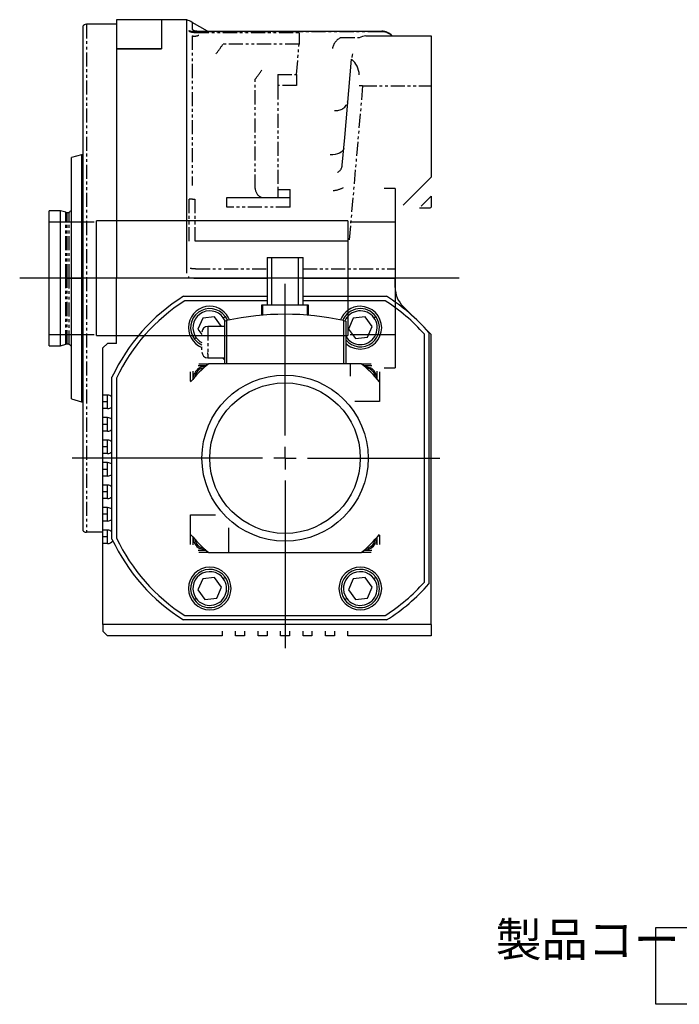
# Model space of a CAD drawing. Extents: x 31 to 397, y 49 to 285.
# Drawn here: x 264 to 323, y 96 to 184 of the extents above; entities that cross this region are included whole.
import ezdxf

# ---------------------------------------------------------------- set-up
doc = ezdxf.new("R2010")
doc.units = 0
doc.linetypes.add('PHANTOM', pattern=[2.5, 1.25, -0.25, 0.25, -0.25, 0.25, -0.25])
doc.layers.get('0').update_dxf_attribs({"linetype": 'CONTINUOUS'})
doc.layers.add('1', color=7, linetype='CONTINUOUS')
doc.styles.add('CONVERTER_1', font='txt.shx', dxfattribs={"width": 0.63})
doc.styles.add('CONVERTER_2', font='MS Mincho.ttf', dxfattribs={"width": 0.623})

# ---------------------------------------------------------------- blocks, each defined once
blk = doc.blocks.new('SW_CENTERMARKSYMBOL_21__S')
at = {"layer": '1', "color": 7, "linetype": 'CONTINUOUS'}
for p, q in [((0, 2), (0, 15.516)), ((0, 0), (0, 1)), ((-2, 0), (-18.944, 0)), ((0, 0), (-1, 0)), ((0, 0), (0, -1)), ((0, 0), (1, 0)), ((2, 0), (13.763, 0)), ((0, -2), (0, -16.916))]:
    blk.add_line(p, q, dxfattribs=at)
blk = doc.blocks.new('SW_NOTE_0__S')
at = {"layer": '1', "color": 7, "linetype": 'CONTINUOUS'}
for p, q in [((-0.02, -3.392), (-0.02, 3.449)), ((-0.02, 3.449), (48.861, 3.449)), ((48.861, 3.449), (48.861, -3.392)), ((48.861, -3.392), (-0.02, -3.392))]:
    blk.add_line(p, q, dxfattribs=at)
at = {"layer": '1', "color": 7, "char_height": 3, "attachment_point": 3}
for s, insert, style in [('製品コード：RGV040-225GT-AZA', (47.25, 3.867), 'CONVERTER_2'), ('RGV040-300GT-AZA', (47.95, 0.376), 'CONVERTER_1')]:
    blk.add_mtext(s, dxfattribs=dict(at, insert=insert, style=style))

msp = doc.modelspace()

# ---------------------------------------------------------------- linework, layer by layer
at = {"color": 7, "linetype": 'CONTINUOUS'}
for p, q in [((269.721, 183.309), (269.721, 138.429)), ((272.721, 183.469), (270.041, 183.469)), ((276.721, 183.879), (272.721, 183.879)), ((272.721, 183.879), (272.721, 181.297)), ((276.721, 183.879), (276.721, 181.297)), ((278.978, 183.869), (276.721, 183.869)), ((278.978, 161.331), (278.978, 183.869)), ((280.824, 182.855), (279.464, 183.64)), ((279.868, 182.855), (279.774, 182.865)), ((279.865, 182.855), (296.331, 182.855)), ((294.92, 182.429), (300.721, 182.429)), ((300.721, 182.429), (300.721, 177.979)), ((276.721, 181.297), (272.721, 181.297)), ((272.721, 181.288), (272.721, 181.297)), ((272.721, 181.288), (272.721, 160.869)), ((272.721, 181.288), (276.721, 181.288)), ((276.721, 181.288), (276.721, 181.297)), ((293.03, 173.398), (293.64, 180.367)), ((300.721, 177.979), (300.721, 169.869)), ((292.814, 170.923), (293.03, 173.398)), ((269.617, 171.849), (268.721, 171.609)), ((269.721, 171.849), (269.617, 171.849)), ((269.617, 171.849), (269.617, 160.869)), ((268.721, 160.869), (268.721, 171.609)), ((300.721, 169.869), (298.224, 167.372)), ((282.532, 168.069), (288.166, 168.069)), ((300.721, 168.172), (300.721, 167.198)), ((267.733, 166.869), (266.721, 166.869)), ((266.721, 160.869), (266.721, 166.869)), ((268.22, 166.739), (267.733, 166.869)), ((267.733, 160.869), (267.733, 166.869)), ((299.69, 167.14), (300.641, 167.14)), ((300.641, 167.14), (300.686, 167.173)), ((300.686, 167.173), (300.721, 167.198)), ((297.521, 165.675), (297.521, 161.723)), ((279.704, 164.19), (293.305, 164.19)), ((286.121, 162.707), (286.121, 158.469)), ((286.121, 162.707), (286.521, 162.707)), ((286.521, 162.707), (286.521, 158.469)), ((286.521, 162.707), (288.921, 162.707)), ((288.921, 158.469), (288.921, 162.707)), ((288.921, 162.707), (289.321, 162.707)), ((289.321, 158.469), (289.321, 162.707)), ((297.521, 161.723), (297.521, 160.869)), ((266.721, 154.869), (266.721, 160.869)), ((267.733, 154.869), (267.733, 160.869)), ((268.721, 150.129), (268.721, 160.869)), ((269.617, 160.869), (269.617, 149.889)), ((272.721, 155.069), (272.721, 160.869)), ((279.121, 161.021), (279.121, 160.869)), ((279.591, 160.869), (286.121, 160.869)), ((289.321, 160.869), (297.521, 160.869)), ((297.521, 160.063), (297.521, 160.869)), ((278.686, 159.269), (286.121, 159.269)), ((286.121, 158.869), (278.802, 158.869)), ((289.321, 159.269), (296.757, 159.269)), ((296.641, 158.869), (289.321, 158.869)), ((285.621, 158.469), (285.621, 157.579)), ((285.721, 158.469), (285.621, 158.469)), ((285.721, 158.469), (285.721, 157.588)), ((287.721, 158.469), (285.721, 158.469)), ((289.721, 158.469), (287.721, 158.469)), ((289.721, 157.588), (289.721, 158.469)), ((289.821, 158.469), (289.721, 158.469)), ((289.821, 157.579), (289.821, 158.469)), ((299.014, 157.576), (298.224, 158.366)), ((280.393, 157.324), (279.97, 156.355)), ((281.444, 157.443), (280.393, 157.324)), ((282.072, 156.593), (281.444, 157.443)), ((282.397, 157.071), (282.228, 157.365)), ((282.321, 157.054), (282.521, 157.099)), ((282.321, 157.054), (282.321, 153.269)), ((282.389, 157.484), (282.596, 157.115)), ((282.521, 157.099), (282.521, 153.269)), ((292.921, 157.099), (292.921, 153.269)), ((292.921, 157.099), (293.121, 157.054)), ((293.121, 157.054), (293.121, 153.269)), ((293.793, 157.324), (293.37, 156.355)), ((294.844, 157.443), (293.793, 157.324)), ((295.472, 156.593), (294.844, 157.443)), ((279.97, 156.355), (280.321, 155.88)), ((282.321, 156.589), (280.841, 156.589)), ((282.071, 156.589), (282.072, 156.593)), ((293.37, 156.355), (293.999, 155.504)), ((295.05, 155.623), (295.472, 156.593)), ((300.721, 155.869), (300.429, 156.162)), ((300.521, 156.056), (300.521, 133.681)), ((280.033, 155.091), (279.654, 155.464)), ((279.815, 155.582), (280.149, 155.253)), ((280.308, 154.93), (280.033, 155.091)), ((280.149, 155.253), (280.321, 155.147)), ((293.121, 155.725), (293.215, 155.582)), ((293.999, 155.504), (295.05, 155.623)), ((300.121, 133.833), (300.121, 155.905)), ((300.721, 130.069), (300.721, 155.869)), ((266.721, 154.869), (267.733, 154.869)), ((267.733, 154.869), (268.22, 154.999)), ((271.921, 155.069), (271.521, 154.669)), ((271.521, 150.469), (271.521, 154.669)), ((272.721, 155.069), (271.921, 155.069)), ((280.321, 154.5), (280.321, 154.765)), ((280.841, 154.131), (280.841, 154.272)), ((280.841, 153.789), (282.321, 153.789)), ((282.201, 153.789), (282.201, 153.709)), ((282.201, 153.709), (282.321, 153.709)), ((279.321, 151.727), (279.321, 152.547)), ((279.521, 152.599), (279.521, 151.897)), ((279.559, 152.075), (279.681, 152.46)), ((280.693, 153.069), (279.992, 153.069)), ((280.043, 153.269), (280.933, 153.269)), ((293.521, 153.269), (280.933, 153.269)), ((293.52, 153.269), (293.508, 153.269)), ((293.521, 153.269), (293.521, 152.158)), ((294.51, 153.269), (293.521, 153.269)), ((294.51, 153.269), (295.4, 153.269)), ((295.451, 153.069), (294.75, 153.069)), ((294.784, 153.04), (294.927, 153.032)), ((294.927, 153.032), (295.312, 152.909)), ((295.256, 152.804), (294.931, 152.91)), ((295.921, 151.897), (295.921, 152.599)), ((296.121, 152.547), (296.121, 151.657)), ((272.321, 137.669), (272.321, 152.069)), ((272.721, 151.979), (272.721, 137.758)), ((279.55, 151.931), (279.559, 152.075)), ((279.787, 152.403), (279.68, 152.079)), ((296.121, 151.657), (296.121, 149.909)), ((268.721, 150.129), (269.617, 149.889)), ((269.617, 149.889), (269.721, 149.889)), ((271.921, 150.469), (271.521, 150.469)), ((271.521, 149.869), (271.521, 150.469)), ((271.521, 149.269), (271.521, 149.869)), ((296.121, 149.909), (293.921, 149.909)), ((271.521, 148.469), (271.521, 149.269)), ((271.921, 149.269), (271.521, 149.269)), ((271.921, 148.469), (271.521, 148.469)), ((271.521, 147.869), (271.521, 148.469)), ((271.521, 147.269), (271.521, 147.869)), ((271.521, 146.469), (271.521, 147.269)), ((271.921, 147.269), (271.521, 147.269)), ((271.921, 146.469), (271.521, 146.469)), ((271.521, 145.869), (271.521, 146.469)), ((271.521, 145.269), (271.521, 145.869)), ((271.521, 144.469), (271.521, 145.269)), ((271.921, 145.269), (271.521, 145.269)), ((271.921, 144.469), (271.521, 144.469)), ((271.521, 143.869), (271.521, 144.469)), ((271.521, 143.269), (271.521, 143.869)), ((271.521, 142.469), (271.521, 143.269)), ((271.921, 143.269), (271.521, 143.269)), ((271.921, 142.469), (271.521, 142.469)), ((271.521, 141.869), (271.521, 142.469)), ((271.521, 141.269), (271.521, 141.869)), ((271.521, 140.469), (271.521, 141.269)), ((271.921, 141.269), (271.521, 141.269)), ((271.921, 140.469), (271.521, 140.469)), ((271.521, 139.869), (271.521, 140.469)), ((271.521, 139.269), (271.521, 139.869)), ((279.321, 139.829), (281.521, 139.829)), ((279.321, 138.081), (279.321, 139.829)), ((271.521, 138.469), (271.521, 139.269)), ((271.921, 139.269), (271.521, 139.269)), ((271.921, 138.469), (271.521, 138.469)), ((271.521, 137.869), (271.521, 138.469)), ((282.681, 138.669), (282.681, 136.469)), ((271.521, 138.269), (270.041, 138.269)), ((271.521, 137.269), (271.521, 137.869)), ((279.321, 137.191), (279.321, 138.081)), ((279.521, 137.84), (279.521, 137.139)), ((295.656, 137.335), (295.763, 137.659)), ((295.884, 137.663), (295.762, 137.278)), ((295.892, 137.807), (295.884, 137.663)), ((295.921, 137.139), (295.921, 137.84)), ((296.121, 138.011), (296.121, 137.191)), ((271.521, 130.069), (271.521, 137.269)), ((271.921, 137.269), (271.521, 137.269)), ((280.516, 136.706), (280.13, 136.829)), ((280.187, 136.934), (280.512, 136.828)), ((280.659, 136.698), (280.516, 136.706)), ((279.992, 136.669), (280.693, 136.669)), ((280.933, 136.469), (280.043, 136.469)), ((280.933, 136.469), (282.681, 136.469)), ((282.681, 136.469), (294.51, 136.469)), ((295.4, 136.469), (294.51, 136.469)), ((294.75, 136.669), (295.451, 136.669)), ((280.393, 134.115), (279.97, 133.145)), ((281.444, 134.234), (280.393, 134.115)), ((282.072, 133.383), (281.444, 134.234)), ((293.793, 134.115), (293.37, 133.145)), ((294.844, 134.234), (293.793, 134.115)), ((295.472, 133.383), (294.844, 134.234)), ((281.65, 132.413), (282.072, 133.383)), ((295.05, 132.413), (295.472, 133.383)), ((279.97, 133.145), (280.599, 132.295)), ((280.599, 132.295), (281.65, 132.413)), ((293.37, 133.145), (293.999, 132.295)), ((293.999, 132.295), (295.05, 132.413)), ((278.802, 130.869), (296.641, 130.869)), ((282.721, 130.069), (271.521, 130.069)), ((271.521, 130.069), (271.521, 129.469)), ((296.757, 130.469), (278.686, 130.469)), ((284.721, 130.069), (282.721, 130.069)), ((286.721, 130.069), (284.721, 130.069)), ((288.721, 130.069), (286.721, 130.069)), ((290.721, 130.069), (288.721, 130.069)), ((292.721, 130.069), (290.721, 130.069)), ((300.721, 130.069), (292.721, 130.069)), ((300.721, 130.069), (300.721, 129.069)), ((271.521, 129.469), (271.921, 129.069)), ((282.121, 129.069), (271.921, 129.069)), ((282.121, 129.469), (282.121, 129.069)), ((283.321, 129.069), (283.321, 129.469)), ((284.121, 129.069), (283.321, 129.069)), ((284.121, 129.469), (284.121, 129.069)), ((285.321, 129.069), (285.321, 129.469)), ((286.121, 129.069), (285.321, 129.069)), ((286.121, 129.469), (286.121, 129.069)), ((287.321, 129.069), (287.321, 129.469)), ((288.121, 129.069), (287.321, 129.069)), ((288.121, 129.469), (288.121, 129.069)), ((289.321, 129.069), (289.321, 129.469)), ((290.121, 129.069), (289.321, 129.069)), ((290.121, 129.469), (290.121, 129.069)), ((291.321, 129.069), (291.321, 129.469)), ((292.121, 129.069), (291.321, 129.069)), ((292.121, 129.469), (292.121, 129.069)), ((293.321, 129.069), (293.321, 129.469)), ((300.721, 129.069), (293.321, 129.069))]:
    msp.add_line(p, q, dxfattribs=at)
at = {"color": 8, "linetype": 'PHANTOM'}
for p, q in [((270.041, 183.469), (270.041, 138.269)), ((279.464, 183.64), (279.464, 183.019)), ((279.197, 182.853), (279.197, 182.915)), ((279.464, 182.439), (279.464, 169.111)), ((279.697, 182.81), (279.697, 182.749)), ((296.331, 182.81), (279.697, 182.81)), ((279.697, 182.749), (288.975, 182.749)), ((288.975, 182.749), (288.975, 181.702)), ((292.671, 182.282), (294.344, 182.282)), ((296.331, 182.81), (296.331, 182.855)), ((288.975, 181.702), (282.188, 181.702)), ((288.738, 178.994), (288.975, 181.702)), ((293.693, 180.733), (293.653, 180.514)), ((293.732, 180.85), (293.693, 180.733)), ((287.068, 178.994), (287.068, 178.015)), ((287.068, 178.994), (288.738, 178.994)), ((288.738, 178.994), (288.738, 178.015)), ((285.068, 168.845), (285.068, 178.588)), ((287.068, 178.015), (287.068, 168.77)), ((288.738, 178.015), (287.068, 178.015)), ((294.628, 177.979), (293.425, 164.233)), ((294.628, 177.979), (300.721, 177.979)), ((291.978, 171.86), (291.752, 171.861)), ((292.196, 171.885), (291.978, 171.86)), ((292.398, 171.933), (292.196, 171.885)), ((292.577, 172.004), (292.398, 171.933)), ((292.726, 172.095), (292.577, 172.004)), ((292.84, 172.202), (292.726, 172.095)), ((292.914, 172.322), (292.84, 172.202)), ((292.947, 172.451), (292.914, 172.322)), ((287.068, 168.77), (287.068, 168.069)), ((287.068, 168.77), (288.166, 168.77)), ((288.166, 168.069), (288.166, 168.77)), ((279.197, 164.164), (279.197, 167.951)), ((279.697, 167.917), (279.697, 164.19)), ((282.532, 167.202), (282.532, 168.069)), ((288.166, 167.202), (288.166, 168.069)), ((300.721, 168.172), (299.69, 167.14)), ((268.22, 160.869), (268.22, 166.739)), ((268.323, 160.869), (268.323, 166.725)), ((268.498, 160.869), (268.498, 166.765)), ((288.166, 167.202), (282.532, 167.202)), ((279.797, 161.723), (286.121, 161.723)), ((289.321, 161.723), (297.521, 161.723)), ((267.733, 160.869), (266.721, 160.869)), ((268.22, 160.869), (267.733, 160.869)), ((268.22, 154.999), (268.22, 160.869)), ((268.22, 160.869), (268.323, 160.869)), ((268.323, 160.869), (268.498, 160.869)), ((268.323, 155.013), (268.323, 160.869)), ((268.498, 160.869), (268.721, 160.869)), ((268.498, 154.973), (268.498, 160.869)), ((268.721, 160.869), (269.617, 160.869)), ((269.721, 160.869), (269.617, 160.869)), ((279.121, 160.869), (272.721, 160.869)), ((282.228, 157.365), (282.389, 157.484)), ((295.628, 157.365), (295.789, 157.484)), ((280.841, 156.589), (280.841, 154.272)), ((279.815, 155.582), (279.654, 155.464)), ((293.215, 155.582), (293.121, 155.513)), ((280.841, 154.131), (280.841, 153.789)), ((271.921, 149.869), (271.521, 149.869)), ((271.921, 149.869), (271.921, 150.469)), ((271.921, 149.269), (271.921, 149.869)), ((271.921, 147.869), (271.921, 148.469)), ((271.921, 147.869), (271.521, 147.869)), ((271.921, 147.269), (271.921, 147.869)), ((271.921, 145.869), (271.921, 146.469)), ((271.921, 145.869), (271.521, 145.869)), ((271.921, 145.269), (271.921, 145.869)), ((271.921, 143.869), (271.521, 143.869)), ((271.921, 143.869), (271.921, 144.469)), ((271.921, 143.269), (271.921, 143.869)), ((271.921, 141.869), (271.921, 142.469)), ((271.921, 141.869), (271.521, 141.869)), ((271.921, 141.269), (271.921, 141.869)), ((271.921, 139.869), (271.921, 140.469)), ((271.921, 139.869), (271.521, 139.869)), ((271.921, 139.269), (271.921, 139.869)), ((271.921, 137.869), (271.921, 138.469)), ((271.921, 137.869), (271.521, 137.869)), ((271.921, 137.269), (271.921, 137.869)), ((282.228, 134.155), (282.389, 134.274)), ((295.628, 134.155), (295.789, 134.274)), ((279.815, 132.373), (279.654, 132.254)), ((293.215, 132.373), (293.054, 132.254))]:
    msp.add_line(p, q, dxfattribs=at)
at = {"color": 7, "linetype": 'CONTINUOUS'}
for radius in [7.393, 6.7]:
    msp.add_circle((287.721, 144.869), radius, dxfattribs=at)
for centre, radius, start, end in [((270.041, 183.069), 0.4, 90, 143.1301), ((277.864, 180.869), 3.2, 60, 69.63587), ((294.92, 181.229), 1.2, 90, 119.97086), ((296.331, 181.655), 1.2, 40.15241, 90), ((292.426, 178.91), 1.897, 1.84601, 50.20015), ((268.323, 167.125), 0.4, -105, -90), ((268.323, 167.125), 0.4, -90, -64.18283), ((267.975, 167.845), 1.2, -64.18283, -51.54228), ((299.921, 160.063), 2.4, 180, -135), ((287.721, 144.869), 17, 122.1068, 154.94238), ((287.721, 144.869), 16.6, 122.50191, 154.63732), ((287.721, 144.869), 16.6, 41.66987, 57.49809), ((287.721, 144.869), 17, 41.1542, 57.8932), ((281.021, 156.474), 1.9, 90, -111.61827), ((281.021, 156.474), 1.7, 36.45085, -143.54915), ((281.021, 156.474), 1.5, 36.45085, -143.54915), ((281.021, 156.474), 1.9, 21.10013, 90), ((294.421, 156.474), 1.9, 90, 158.89987), ((294.421, 156.474), 1.7, 36.45085, 157.82933), ((294.421, 156.474), 1.5, 36.45085, 156.53513), ((294.421, 156.474), 1.9, -90, 90), ((287.721, 133.669), 24, 77.48667, 102.51333), ((294.421, 156.474), 1.7, -139.88083, 36.45085), ((294.421, 156.474), 1.5, -143.54915, 36.45085), ((280.841, 156.069), 0.52, 90, 180), ((294.421, 156.474), 1.9, -133.17355, -90), ((268.323, 154.613), 0.4, 90, 105), ((268.323, 154.613), 0.4, 64.18283, 90), ((267.975, 153.893), 1.2, 51.54228, 64.18283), ((280.841, 154.309), 0.52, 180, -90), ((287.721, 144.869), 10.8, 128.94244, 141.05756), ((280.65, 151.94), 1.1, 89.53651, 151.79132), ((280.65, 151.94), 0.98, 98.12815, 151.79132), ((287.721, 144.869), 10.8, 38.94244, 51.05756), ((294.792, 151.94), 0.98, 8.12815, 61.79132), ((294.792, 151.94), 1.1, -0.46349, 61.79132), ((271.921, 149.869), 0.6, 48.18969, 90), ((271.921, 149.869), 0.6, -90, -48.18969), ((271.921, 147.869), 0.6, 48.18969, 90), ((271.921, 147.869), 0.6, -90, -48.18969), ((271.921, 145.869), 0.6, 48.18969, 90), ((271.921, 145.869), 0.6, -90, -48.18969), ((271.921, 143.869), 0.6, 48.18969, 90), ((271.921, 143.869), 0.6, -90, -48.18969), ((271.921, 141.869), 0.6, 48.18969, 90), ((271.921, 141.869), 0.6, -90, -48.18969), ((271.921, 139.869), 0.6, 48.18969, 90), ((271.921, 139.869), 0.6, -90, -48.18969), ((270.041, 138.669), 0.4, -143.1301, -90), ((271.921, 137.869), 0.6, 48.18969, 90), ((287.721, 144.869), 17, -154.94238, -122.1068), ((287.721, 144.869), 16.6, -154.63732, -122.50191), ((287.721, 144.869), 10.8, -141.05756, -128.94244), ((280.65, 137.798), 1.1, 179.53651, -118.20868), ((280.65, 137.798), 0.98, -171.87185, -118.20868), ((287.721, 144.869), 10.8, -51.05756, -38.94244), ((271.921, 137.869), 0.6, -90, -37.27438), ((294.792, 137.798), 1.1, -90.46349, -28.20868), ((294.792, 137.798), 0.98, -81.87185, -28.20868), ((281.021, 133.264), 1.9, 90, -90), ((281.021, 133.264), 1.7, 36.45085, -143.54915), ((281.021, 133.264), 1.9, -90, 90), ((294.421, 133.264), 1.9, 90, -90), ((294.421, 133.264), 1.7, 36.45085, -143.54915), ((294.421, 133.264), 1.9, -90, 90), ((281.021, 133.264), 1.5, 36.45085, -143.54915), ((281.021, 133.264), 1.7, -143.54915, 36.45085), ((281.021, 133.264), 1.5, -143.54915, 36.45085), ((294.421, 133.264), 1.5, 36.45085, -143.54915), ((294.421, 133.264), 1.7, -143.54915, 36.45085), ((294.421, 133.264), 1.5, -143.54915, 36.45085), ((287.721, 144.869), 16.6, -57.49809, -41.66987), ((287.721, 144.869), 17, -57.8932, -41.1542)]:
    msp.add_arc(centre, radius, start, end, dxfattribs=at)
at = {"color": 8, "linetype": 'PHANTOM'}
for centre, radius, start, end in [((279.696, 184.049), 1.24, -113.75073, -89.9686), ((279.696, 183.991), 1.243, -113.68812, -89.96676), ((279.99, 183.692), 0.855, -127.99982, -103.729), ((279.655, 183.392), 0.973, -101.30939, -65.11488), ((293.317, 181.02), 1.418, 117.12268, 168.54942), ((296.363, 181.62), 1.19, 42.80309, 91.51845), ((272.975, 187.499), 10.886, -37.69606, -32.17956), ((276.125, 185.625), 11.38, -38.19783, -33.00671), ((293.243, 162.089), 15.951, 85.01843, 86.12267), ((292.263, 176.862), 1.074, -97.77779, -12.14211), ((291.961, 171.026), 0.859, -60.48106, -6.85613), ((285.887, 168.858), 0.819, -179.06638, -105.49178), ((291.684, 171.405), 2.752, -83.2111, -63.2743), ((279.689, 171.517), 3.6, -97.85044, -89.86852), ((280.82, 176.736), 15.048, -95.91472, -93.90022)]:
    msp.add_arc(centre, radius, start, end, dxfattribs=at)
at = {"layer": '1', "color": 7, "linetype": 'CONTINUOUS'}
for p, q in [((297.521, 168.849), (296.558, 168.849)), ((297.521, 168.849), (297.521, 152.889)), ((270.721, 165.869), (266.721, 165.869)), ((270.936, 155.769), (270.936, 165.969)), ((293.307, 165.969), (270.936, 165.969)), ((293.307, 165.969), (293.307, 155.769)), ((297.521, 165.869), (293.521, 165.869)), ((303.225, 160.869), (264.108, 160.869)), ((266.721, 155.869), (270.721, 155.869)), ((270.936, 155.769), (293.307, 155.769)), ((293.521, 155.869), (297.521, 155.869)), ((296.558, 152.889), (297.521, 152.889))]:
    msp.add_line(p, q, dxfattribs=at)

# ---------------------------------------------------------------- block references
for name, p in [('SW_CENTERMARKSYMBOL_21__S', (287.721, 144.869)), ('SW_NOTE_0__S', (320.729, 99.66))]:
    msp.add_blockref(name, p)

doc.saveas('drawing.dxf')
